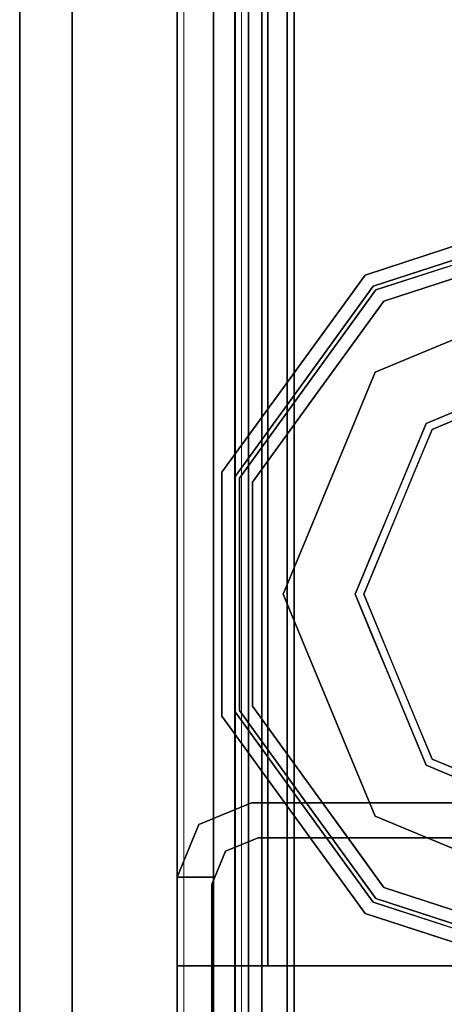
# Model space of a CAD drawing. Units: inches. Extents: x 0 to 132, y 0 to 99.
# Drawn here: x 1 to 2, y 4 to 6 of the extents above; entities that cross this region are included whole.
import ezdxf

# ---------------------------------------------------------------- set-up
doc = ezdxf.new("R2010")
doc.units = ezdxf.units.IN
doc.header["$MEASUREMENT"] = 0
for name, color, linetype in [('STRUCTURE', 7, 'Continuous'), ('STRUCTURE-GLIDE', 7, 'Continuous'), ('TILE-FABRIC', 3, 'Continuous')]:
    doc.layers.add(name, color=color, linetype=linetype)
doc.layers.add('STRUCTURE-COLUMN', color=7, linetype='Continuous', lineweight=9)

# ---------------------------------------------------------------- blocks, each defined once
blk = doc.blocks.new('7MN300_2RY_0T')
at = {"layer": 'STRUCTURE-COLUMN'}
mesh = blk.add_polyface(dxfattribs=at)
corners = [(0.9843, 0, 3.9863), (-0.9842, 0, 3.9863), (-0.9842, -8.2246, 3.9863), (0.9843, -8.2246, 3.9863)]
mesh.append_faces([[corners[k] for k in face] for face in [(0, 1, 2, 3)]])
mesh = blk.add_polyface(dxfattribs=at)
corners = [(0.8632, 0, 78.233), (-0.8868, 0, 78.233), (-0.8868, -8.1323, 78.233), (0.8632, -8.1323, 78.233)]
mesh.append_faces([[corners[k] for k in face] for face in [(0, 1, 2, 3)]])
mesh = blk.add_polyface(dxfattribs=at)
corners = [(0.8632, 0, 76.483), (0.8632, -8.1323, 76.483), (-0.8868, -8.1323, 76.483), (-0.8868, 0, 76.483)]
mesh.append_faces([[corners[k] for k in face] for face in [(0, 1, 2, 3)]])
mesh = blk.add_polyface(dxfattribs=at)
corners = [(0.8632, -8.1323, 76.483), (0.8632, 0, 76.483), (0.8632, 0, 78.233), (0.8632, -8.1323, 78.233)]
mesh.append_faces([[corners[k] for k in face] for face in [(0, 1, 2, 3)]])
mesh = blk.add_polyface(dxfattribs=at)
corners = [(0.9843, -8.2246, 3.9863), (0.9843, -8.2246, 3.3523), (0.9843, -8.2057, 3.2682), (0.9843, -8.1527, 3.2002), (0.9843, -8.0757, 3.1614), (0.9843, -0.8624, 1.3485), (0.9843, 0, 1.3485), (0.9843, 0, 3.9863)]
mesh.append_faces([[corners[k] for k in face] for face in [(4, 2, 3)]], dxfattribs={"vtx0": -1})
mesh.append_faces([[corners[k] for k in face] for face in [(4, 0, 1, 2)]], dxfattribs={"vtx0": -1, "vtx3": -1})
mesh.append_faces([[corners[k] for k in face] for face in [(6, 7, 5)]], dxfattribs={"vtx1": -1})
mesh.append_faces([[corners[k] for k in face] for face in [(7, 0, 4, 5)]], dxfattribs={"vtx1": -1, "vtx3": -1})
mesh = blk.add_polyface(dxfattribs=at)
corners = [(0.8465, -0.1407, 3.8524), (0.8465, -8.2246, 3.8524), (-0.9842, -8.2246, 3.8524), (-0.9842, -0.1407, 3.8524)]
mesh.append_faces([[corners[k] for k in face] for face in [(3, 0, 1, 2)]])
mesh = blk.add_polyface(dxfattribs=at)
corners = [(0.8465, -8.2246, 3.8524), (0.8465, -0.1407, 3.8524), (0.8465, -0.1407, 1.3485), (0.8465, -0.8624, 1.3485), (0.8465, -8.0757, 3.1614), (0.8465, -8.1527, 3.2002), (0.8465, -8.2057, 3.2682), (0.8465, -8.2246, 3.3523)]
mesh.append_faces([[corners[k] for k in face] for face in [(3, 1, 2)]], dxfattribs={"vtx0": -1})
mesh.append_faces([[corners[k] for k in face] for face in [(4, 0, 1, 3)]], dxfattribs={"vtx0": -1, "vtx2": -1})
mesh.append_faces([[corners[k] for k in face] for face in [(5, 6, 4)]], dxfattribs={"vtx1": -1})
mesh.append_faces([[corners[k] for k in face] for face in [(7, 0, 4, 6)]], dxfattribs={"vtx1": -1, "vtx2": -1})
mesh = blk.add_polyface(dxfattribs=at)
corners = [(0.9843, -0.8624, 1.3485), (0.9843, -8.0757, 3.1614), (0.8465, -8.0757, 3.1614), (0.8465, -0.8624, 1.3485)]
mesh.append_faces([[corners[k] for k in face] for face in [(0, 1, 2, 3)]])
blk = doc.blocks.new('7MN200_07NWS_0T')
at = {"layer": 'STRUCTURE'}
for points, invisible_edges in [([(0.177, 1, 76.4), (1.573, 1, 76.4), (1.573, 1, 75.025), (1.573, 1, 5.375)], 8), ([(1.573, 1, 5.375), (1.573, 1, 4), (0.177, 1, 4), (0.177, 1, 76.4)], 8), ([(1.5565, 0.917, 4), (0.1935, 0.917, 4), (0.177, 1, 4), (1.573, 1, 4)], 10), ([(1.5565, 0.917, 76.4), (1.573, 1, 76.4), (0.177, 1, 76.4), (0.1935, 0.917, 76.4)], 5), ([(1.362, 0.7838, 78.4), (1.362, 1, 78.1838), (1.362, 1, 76.6162), (1.362, 0.7838, 76.4)], 8), ([(1.5565, 0.917, 4), (1.573, 1, 4), (1.573, 0.9102, 4)], 1), ([(1.573, 1, 76.4), (1.5565, 0.917, 76.4), (1.573, 0.9102, 76.4)], 1), ([(1.6982, 0.9482, 5.375), (1.6346, 0.8846, 5.375), (1.573, 0.9102, 5.375), (1.573, 1, 5.375)], 1), ([(1.6982, 0.9482, 75.025), (1.573, 1, 75.025), (1.573, 0.9102, 75.025), (1.6346, 0.8846, 75.025)], 8), ([(1.75, 0.823, 5.375), (1.667, 0.8065, 5.375), (1.6346, 0.8846, 5.375), (1.6982, 0.9482, 5.375)], 5), ([(1.75, 0.823, 75.025), (1.6982, 0.9482, 75.025), (1.6346, 0.8846, 75.025), (1.667, 0.8065, 75.025)], 10), ([(1.573, 0.9102, 76.4), (1.5565, 0.917, 76.4), (1.573, 0.9102, 75.025)], 2), ([(1.573, 0.9102, 5.375), (1.573, 0.9102, 75.025), (1.5565, 0.917, 76.4), (1.5565, 0.917, 4)], 11), ([(1.5565, 0.917, 4), (1.573, 0.9102, 4), (1.573, 0.9102, 5.375)], 12), ([(1.6346, 0.8846, 75.025), (1.573, 0.9102, 75.025), (1.573, 0.9102, 5.375), (1.6346, 0.8846, 5.375)], 2), ([(1.75, 0.823, 5.375), (1.75, -0.823, 5.375), (1.667, -0.8065, 5.375), (1.667, 0.8065, 5.375)], 10), ([(1.75, -0.823, 75.025), (1.75, 0.823, 75.025), (1.667, 0.8065, 75.025), (1.667, -0.8065, 75.025)], 10), ([(1.362, 0.7838, 78.4), (1.362, -1, 76.6162), (1.362, -1, 78.1838), (1.362, -0.7838, 78.4)], 1), ([(1.362, 0.7838, 76.4), (1.362, -0.7838, 76.4), (1.362, -1, 76.6162), (1.362, 0.7838, 78.4)], 12)]:
    blk.add_3dface(points, dxfattribs=dict(at, invisible_edges=invisible_edges))
for points in [[(1.362, 0.7838, 78.4), (82.638, 0.7838, 78.4), (82.638, 1, 78.1838), (1.362, 1, 78.1838)], [(1.362, 1, 76.6162), (82.638, 1, 76.6162), (82.638, 0.7838, 76.4), (1.362, 0.7838, 76.4)], [(82.638, 1, 78.1838), (82.638, 1, 76.6162), (1.362, 1, 76.6162), (1.362, 1, 78.1838)], [(1.573, 1, 4), (1.573, 1, 5.375), (1.573, 0.9102, 5.375), (1.573, 0.9102, 4)], [(1.573, 1, 75.025), (1.573, 1, 76.4), (1.573, 0.9102, 76.4), (1.573, 0.9102, 75.025)], [(1.573, 1, 75.025), (1.6982, 0.9482, 75.025), (1.6982, 0.9482, 5.375), (1.573, 1, 5.375)], [(1.75, 0.823, 75.025), (1.75, 0.823, 5.375), (1.6982, 0.9482, 5.375), (1.6982, 0.9482, 75.025)], [(0.1935, 0.917, 76.4), (0.1935, 0.917, 4), (1.5565, 0.917, 4), (1.5565, 0.917, 76.4)], [(0.083, 0.8616, 76.3486), (83.917, 0.8616, 76.3486), (83.917, 0.913, 76.2245), (0.083, 0.913, 76.2245)], [(0.083, 0.913, 76.2245), (83.917, 0.913, 76.2245), (83.917, 0.913, 75.2005), (0.083, 0.913, 75.2005)], [(0.083, 0.913, 75.2005), (83.917, 0.913, 75.2005), (83.917, 0.8616, 75.0764), (0.083, 0.8616, 75.0764)], [(83.917, 0.913, 4.1755), (83.917, 0.8616, 4.0514), (0.083, 0.8616, 4.0514), (0.083, 0.913, 4.1755)], [(0.083, 0.913, 5.1995), (83.917, 0.913, 5.1995), (83.917, 0.913, 4.1755), (0.083, 0.913, 4.1755)], [(83.917, 0.8616, 5.3236), (83.917, 0.913, 5.1995), (0.083, 0.913, 5.1995), (0.083, 0.8616, 5.3236)], [(1.667, 0.8065, 75.025), (1.6346, 0.8846, 75.025), (1.6346, 0.8846, 5.375), (1.667, 0.8065, 5.375)], [(83.917, 0.8616, 76.3486), (0.083, 0.8616, 76.3486), (0.083, 0.7375, 76.4), (83.917, 0.7375, 76.4)], [(83.917, 0.8616, 75.0764), (83.917, 0.7375, 75.025), (0.083, 0.7375, 75.025), (0.083, 0.8616, 75.0764)], [(0.083, 0.8616, 4.0514), (83.917, 0.8616, 4.0514), (83.917, 0.7375, 4), (0.083, 0.7375, 4)], [(83.917, 0.8616, 5.3236), (0.083, 0.8616, 5.3236), (0.083, 0.7375, 5.375), (83.917, 0.7375, 5.375)], [(83.917, 0.83, 75.217), (0.083, 0.83, 75.217), (0.083, 0.7981, 75.1399), (83.917, 0.7981, 75.1399)], [(83.917, 0.83, 76.208), (0.083, 0.83, 76.208), (0.083, 0.83, 75.217), (83.917, 0.83, 75.217)], [(83.917, 0.7981, 76.2851), (0.083, 0.7981, 76.2851), (0.083, 0.83, 76.208), (83.917, 0.83, 76.208)], [(83.917, 0.7981, 5.2601), (0.083, 0.7981, 5.2601), (0.083, 0.83, 5.183), (83.917, 0.83, 5.183)], [(83.917, 0.83, 5.183), (0.083, 0.83, 5.183), (0.083, 0.83, 4.192), (83.917, 0.83, 4.192)], [(83.917, 0.83, 4.192), (0.083, 0.83, 4.192), (0.083, 0.7981, 4.1149), (83.917, 0.7981, 4.1149)], [(1.75, -0.823, 75.025), (1.75, -0.823, 5.375), (1.75, 0.823, 5.375), (1.75, 0.823, 75.025)], [(83.917, 0.7981, 75.1399), (0.083, 0.7981, 75.1399), (0.083, 0.721, 75.108), (83.917, 0.721, 75.108)], [(83.917, 0.7981, 76.2851), (83.917, 0.721, 76.317), (0.083, 0.721, 76.317), (0.083, 0.7981, 76.2851)], [(83.917, 0.7981, 5.2601), (83.917, 0.721, 5.292), (0.083, 0.721, 5.292), (0.083, 0.7981, 5.2601)], [(83.917, 0.7981, 4.1149), (0.083, 0.7981, 4.1149), (0.083, 0.721, 4.083), (83.917, 0.721, 4.083)], [(1.667, -0.8065, 5.375), (1.667, -0.8065, 75.025), (1.667, 0.8065, 75.025), (1.667, 0.8065, 5.375)], [(1.362, 0.7838, 76.4), (82.638, 0.7838, 76.4), (82.638, -0.7838, 76.4), (1.362, -0.7838, 76.4)], [(82.638, 0.7838, 78.4), (1.362, 0.7838, 78.4), (1.362, -0.7838, 78.4), (82.638, -0.7838, 78.4)], [(83.917, 0.7375, 76.4), (0.083, 0.7375, 76.4), (0.083, -0.7375, 76.4), (83.917, -0.7375, 76.4)], [(83.917, 0.7375, 75.025), (83.917, -0.7375, 75.025), (0.083, -0.7375, 75.025), (0.083, 0.7375, 75.025)], [(0.083, 0.7375, 4), (83.917, 0.7375, 4), (83.917, -0.7375, 4), (0.083, -0.7375, 4)], [(83.917, 0.7375, 5.375), (0.083, 0.7375, 5.375), (0.083, -0.7375, 5.375), (83.917, -0.7375, 5.375)], [(83.917, 0.721, 75.108), (0.083, 0.721, 75.108), (0.083, -0.721, 75.108), (83.917, -0.721, 75.108)], [(83.917, 0.721, 76.317), (83.917, -0.721, 76.317), (0.083, -0.721, 76.317), (0.083, 0.721, 76.317)], [(0.083, 0.721, 5.292), (83.917, 0.721, 5.292), (83.917, -0.721, 5.292), (0.083, -0.721, 5.292)], [(83.917, 0.721, 4.083), (0.083, 0.721, 4.083), (0.083, -0.721, 4.083), (83.917, -0.721, 4.083)]]:
    blk.add_3dface(points, dxfattribs=at)
at = {"layer": 'STRUCTURE-GLIDE'}
for points, invisible_edges in [([(1.9563, 0.8935, 0.327), (1.7214, 0.7228, 0.327), (1.9665, 0.8619, 0.3877)], 14), ([(1.9563, 0.8935, 0.327), (1.9563, 0.8935, 0.2955), (1.7214, 0.7228, 0.2955), (1.7214, 0.7228, 0.327)], 5), ([(1.9563, 0.8935, 0.2955), (1.746, 0.689, 0.1866), (1.7214, 0.7228, 0.2955)], 3), ([(1.9699, 0.8516, 0.1866), (1.746, 0.689, 0.1866), (1.9563, 0.8935, 0.2955)], 14), ([(2.2466, 0.8935, 0.327), (1.9563, 0.8935, 0.327), (2.2466, 0.8619, 0.3877), (2.5266, 0.8619, 0.3877)], 10), ([(1.9563, 0.8935, 0.327), (1.9665, 0.8619, 0.3877), (2.2466, 0.8619, 0.3877)], 13), ([(2.2466, 0.8935, 0.327), (2.5369, 0.8935, 0.327), (2.2466, 0.8935, 0.2955), (1.9563, 0.8935, 0.2955)], 10), ([(1.9563, 0.8935, 0.2955), (1.9563, 0.8935, 0.327), (2.2466, 0.8935, 0.327)], 13), ([(1.9699, 0.8516, 0.1866), (1.9563, 0.8935, 0.2955), (2.2466, 0.8935, 0.2955)], 13), ([(2.2466, 0.8516, 0.1866), (1.9699, 0.8516, 0.1866), (2.2466, 0.8935, 0.2955), (2.5369, 0.8935, 0.2955)], 10), ([(2.5369, 0.8935, 0.327), (2.2466, 0.8935, 0.327), (2.5266, 0.8619, 0.3877)], 14), ([(2.5369, 0.8935, 0.2955), (2.2466, 0.8935, 0.2955), (2.5369, 0.8935, 0.327)], 14), ([(2.5233, 0.8516, 0.1866), (2.2466, 0.8516, 0.1866), (2.5369, 0.8935, 0.2955)], 14), ([(2.5233, 0.8516, 0.1866), (2.5369, 0.8935, 0.2955), (2.7717, 0.7228, 0.2955)], 13), ([(2.5369, 0.8935, 0.327), (2.5266, 0.8619, 0.3877), (2.7532, 0.6973, 0.3877)], 13), ([(2.5369, 0.8935, 0.327), (2.7532, 0.6973, 0.3877), (2.7717, 0.7228, 0.327)], 3), ([(2.5369, 0.8935, 0.2955), (2.5369, 0.8935, 0.327), (2.7717, 0.7228, 0.327), (2.7717, 0.7228, 0.2955)], 5), ([(1.9665, 0.8619, 0.3877), (1.7214, 0.7228, 0.327), (1.7399, 0.6973, 0.3877)], 3), ([(1.9665, 0.8619, 0.3877), (1.7399, 0.6973, 0.3877), (1.9799, 0.8207, 0.4267)], 14), ([(1.9823, 0.6379, 0.0559), (1.746, 0.689, 0.1866), (1.9699, 0.8516, 0.1866)], 13), ([(2.2466, 0.8619, 0.3877), (1.9665, 0.8619, 0.3877), (2.2466, 0.8207, 0.4267), (2.5132, 0.8207, 0.4267)], 10), ([(1.9665, 0.8619, 0.3877), (1.9799, 0.8207, 0.4267), (2.2466, 0.8207, 0.4267)], 13), ([(2.2466, 0.8516, 0.1866), (2.1145, 0.6926, 0.0559), (1.9699, 0.8516, 0.1866)], 3), ([(2.1145, 0.6926, 0.0559), (1.9823, 0.6379, 0.0559), (1.9699, 0.8516, 0.1866)], 14), ([(2.1145, 0.6926, 0.0559), (2.2466, 0.8516, 0.1866), (2.2466, 0.7473, 0.0559)], 3), ([(2.5266, 0.8619, 0.3877), (2.2466, 0.8619, 0.3877), (2.5132, 0.8207, 0.4267)], 14), ([(2.2466, 0.8516, 0.1866), (2.3787, 0.6926, 0.0559), (2.2466, 0.7473, 0.0559)], 13), ([(2.5233, 0.8516, 0.1866), (2.3787, 0.6926, 0.0559), (2.2466, 0.8516, 0.1866)], 3), ([(2.5233, 0.8516, 0.1866), (2.5108, 0.6379, 0.0559), (2.3787, 0.6926, 0.0559)], 13), ([(2.5108, 0.6379, 0.0559), (2.5233, 0.8516, 0.1866), (2.7471, 0.689, 0.1866)], 13), ([(2.5266, 0.8619, 0.3877), (2.5132, 0.8207, 0.4267), (2.729, 0.664, 0.4267)], 13), ([(2.5233, 0.8516, 0.1866), (2.7717, 0.7228, 0.2955), (2.7471, 0.689, 0.1866)], 3), ([(2.5266, 0.8619, 0.3877), (2.729, 0.664, 0.4267), (2.7532, 0.6973, 0.3877)], 3), ([(1.9799, 0.8207, 0.4267), (1.7399, 0.6973, 0.3877), (1.7642, 0.664, 0.4267)], 3), ([(2.0431, 0.4911, 0.5013), (1.9799, 0.8207, 0.4267), (1.7642, 0.664, 0.4267)], 13), ([(1.9799, 0.8207, 0.4267), (2.0431, 0.4911, 0.5013), (2.1448, 0.5333, 0.5013)], 13), ([(1.9799, 0.8207, 0.4267), (2.1448, 0.5333, 0.5013), (2.2466, 0.8207, 0.4267)], 3), ([(2.2466, 0.5754, 0.5013), (2.2466, 0.8207, 0.4267), (2.1448, 0.5333, 0.5013)], 3), ([(2.2466, 0.8207, 0.4267), (2.3483, 0.5333, 0.5013), (2.5132, 0.8207, 0.4267)], 3), ([(2.3483, 0.5333, 0.5013), (2.2466, 0.8207, 0.4267), (2.2466, 0.5754, 0.5013)], 3), ([(2.3483, 0.5333, 0.5013), (2.45, 0.4911, 0.5013), (2.5132, 0.8207, 0.4267)], 14), ([(2.45, 0.4911, 0.5013), (2.729, 0.664, 0.4267), (2.5132, 0.8207, 0.4267)], 13), ([(2.2466, 0.7473, 0.0559), (2.1484, 0.5146, 0.0008), (2.1145, 0.6926, 0.0559)], 3), ([(2.2466, 0.7473, 0.0559), (2.2466, 0.5553, 0.0008), (2.1484, 0.5146, 0.0008)], 13), ([(2.2466, 0.5553, 0.0008), (2.2466, 0.7473, 0.0559), (2.3787, 0.6926, 0.0559)], 13), ([(1.4865, 0.5522, 0.327), (1.7399, 0.6973, 0.3877), (1.7214, 0.7228, 0.327)], 3), ([(1.7214, 0.7228, 0.327), (1.7214, 0.7228, 0.2955), (1.4865, 0.5522, 0.2955), (1.4865, 0.5522, 0.327)], 5), ([(1.5221, 0.5263, 0.1866), (1.4865, 0.5522, 0.2955), (1.7214, 0.7228, 0.2955)], 13), ([(1.5221, 0.5263, 0.1866), (1.7214, 0.7228, 0.2955), (1.746, 0.689, 0.1866)], 3), ([(3.0066, 0.5522, 0.2955), (2.7471, 0.689, 0.1866), (2.7717, 0.7228, 0.2955)], 3), ([(2.9798, 0.5327, 0.3877), (2.7717, 0.7228, 0.327), (2.7532, 0.6973, 0.3877)], 3), ([(2.9798, 0.5327, 0.3877), (3.0066, 0.5522, 0.327), (2.7717, 0.7228, 0.327)], 13), ([(2.7717, 0.7228, 0.2955), (2.7717, 0.7228, 0.327), (3.0066, 0.5522, 0.327), (3.0066, 0.5522, 0.2955)], 5), ([(1.4865, 0.5522, 0.327), (1.5134, 0.5327, 0.3877), (1.7399, 0.6973, 0.3877)], 13), ([(1.5134, 0.5327, 0.3877), (1.7642, 0.664, 0.4267), (1.7399, 0.6973, 0.3877)], 3), ([(1.7181, 0.5284, 0.0559), (1.5221, 0.5263, 0.1866), (1.746, 0.689, 0.1866)], 13), ([(1.8502, 0.5832, 0.0559), (1.7181, 0.5284, 0.0559), (1.746, 0.689, 0.1866)], 14), ([(1.746, 0.689, 0.1866), (1.9823, 0.6379, 0.0559), (1.8502, 0.5832, 0.0559)], 13), ([(2.1145, 0.6926, 0.0559), (2.0502, 0.474, 0.0008), (1.9823, 0.6379, 0.0559)], 3), ([(2.0502, 0.474, 0.0008), (2.1145, 0.6926, 0.0559), (2.1484, 0.5146, 0.0008)], 3), ([(2.2466, 0.5553, 0.0008), (2.3787, 0.6926, 0.0559), (2.3447, 0.5146, 0.0008)], 3), ([(2.5108, 0.6379, 0.0559), (2.3447, 0.5146, 0.0008), (2.3787, 0.6926, 0.0559)], 3), ([(2.7471, 0.689, 0.1866), (2.6429, 0.5832, 0.0559), (2.5108, 0.6379, 0.0559)], 13), ([(2.7471, 0.689, 0.1866), (2.775, 0.5284, 0.0559), (2.6429, 0.5832, 0.0559)], 13), ([(2.9447, 0.5072, 0.4267), (2.7532, 0.6973, 0.3877), (2.729, 0.664, 0.4267)], 3), ([(3.0066, 0.5522, 0.2955), (2.971, 0.5263, 0.1866), (2.7471, 0.689, 0.1866)], 13), ([(2.7471, 0.689, 0.1866), (2.971, 0.5263, 0.1866), (2.775, 0.5284, 0.0559)], 14), ([(2.9447, 0.5072, 0.4267), (2.9798, 0.5327, 0.3877), (2.7532, 0.6973, 0.3877)], 13), ([(1.5134, 0.5327, 0.3877), (1.5484, 0.5072, 0.4267), (1.7642, 0.664, 0.4267)], 13), ([(1.8397, 0.4069, 0.5013), (1.7642, 0.664, 0.4267), (1.6563, 0.5856, 0.4267)], 13), ([(1.9414, 0.449, 0.5013), (2.0431, 0.4911, 0.5013), (1.7642, 0.664, 0.4267)], 14), ([(1.7642, 0.664, 0.4267), (1.8397, 0.4069, 0.5013), (1.9414, 0.449, 0.5013)], 13), ([(2.729, 0.664, 0.4267), (2.45, 0.4911, 0.5013), (2.5517, 0.449, 0.5013)], 13), ([(2.5517, 0.449, 0.5013), (2.6534, 0.4069, 0.5013), (2.729, 0.664, 0.4267)], 14), ([(2.6534, 0.4069, 0.5013), (2.9447, 0.5072, 0.4267), (2.729, 0.664, 0.4267)], 13), ([(1.9823, 0.6379, 0.0559), (1.9521, 0.4333, 0.0008), (1.8502, 0.5832, 0.0559)], 3), ([(2.0502, 0.474, 0.0008), (1.9521, 0.4333, 0.0008), (1.9823, 0.6379, 0.0559)], 14), ([(2.3447, 0.5146, 0.0008), (2.5108, 0.6379, 0.0559), (2.4429, 0.474, 0.0008)], 3), ([(2.4429, 0.474, 0.0008), (2.5108, 0.6379, 0.0559), (2.6429, 0.5832, 0.0559)], 13), ([(1.8397, 0.4069, 0.5013), (1.6563, 0.5856, 0.4267), (1.5484, 0.5072, 0.4267)], 13), ([(1.8539, 0.3926, 0.0008), (1.7181, 0.5284, 0.0559), (1.8502, 0.5832, 0.0559)], 13), ([(2.2466, 0.5754, 0.5013), (1.8397, 0.4069, 0.5013), (2.1049, 0.2454, 0.5269)], 14), ([(1.9521, 0.4333, 0.0008), (1.8539, 0.3926, 0.0008), (1.8502, 0.5832, 0.0559)], 14), ([(2.2466, 0.5754, 0.5013), (2.1049, 0.2454, 0.5269), (2.3882, 0.2454, 0.5269)], 13), ([(2.6534, 0.4069, 0.5013), (2.2466, 0.5754, 0.5013), (2.3882, 0.2454, 0.5269)], 14), ([(2.4429, 0.474, 0.0008), (2.6429, 0.5832, 0.0559), (2.5411, 0.4333, 0.0008)], 3), ([(2.775, 0.5284, 0.0559), (2.5411, 0.4333, 0.0008), (2.6429, 0.5832, 0.0559)], 3), ([(1.3968, 0.2761, 0.327), (1.4579, 0.3619, 0.3877), (1.4865, 0.5522, 0.327)], 3), ([(1.3968, 0.2761, 0.2955), (1.4287, 0.3742, 0.327), (1.4865, 0.5522, 0.2955)], 3), ([(1.4287, 0.3742, 0.327), (1.4865, 0.5522, 0.327), (1.4865, 0.5522, 0.2955)], 14), ([(1.4291, 0.3754, 0.2955), (1.4865, 0.5522, 0.2955), (1.5221, 0.5263, 0.1866)], 14), ([(1.4579, 0.3619, 0.3877), (1.5134, 0.5327, 0.3877), (1.4865, 0.5522, 0.327)], 14), ([(2.2466, 0, 0.0008), (1.6913, 0, 0.0008), (1.8539, 0.3926, 0.0008), (2.2466, 0.5553, 0.0008)], 8), ([(2.2466, 0, 0.0008), (2.2466, 0.5553, 0.0008), (2.6392, 0.3926, 0.0008), (2.8019, 0, 0.0008)], 1), ([(3.0257, 0.3578, 0.1866), (2.971, 0.5263, 0.1866), (3.0066, 0.5522, 0.2955)], 14), ([(3.0641, 0.3751, 0.327), (3.0066, 0.5522, 0.327), (2.9798, 0.5327, 0.3877)], 14), ([(3.0066, 0.5522, 0.2955), (3.0066, 0.5522, 0.327), (3.0963, 0.2761, 0.327), (3.0963, 0.2761, 0.2955)], 5), ([(3.0257, 0.3578, 0.1866), (3.0066, 0.5522, 0.2955), (3.0963, 0.2761, 0.2955)], 13), ([(1.4268, 0.2663, 0.3877), (1.4962, 0.3465, 0.4267), (1.5134, 0.5327, 0.3877)], 3), ([(1.4366, 0.2632, 0.1866), (1.4291, 0.3754, 0.2955), (1.5221, 0.5263, 0.1866)], 3), ([(1.5221, 0.5263, 0.1866), (1.6634, 0.3963, 0.0559), (1.4794, 0.3947, 0.1866)], 3), ([(1.4962, 0.3465, 0.4267), (1.5484, 0.5072, 0.4267), (1.5134, 0.5327, 0.3877)], 14), ([(1.5221, 0.5263, 0.1866), (1.7181, 0.5284, 0.0559), (1.6634, 0.3963, 0.0559)], 13), ([(1.7181, 0.5284, 0.0559), (1.8133, 0.2945, 0.0008), (1.6634, 0.3963, 0.0559)], 3), ([(1.8133, 0.2945, 0.0008), (1.7181, 0.5284, 0.0559), (1.8539, 0.3926, 0.0008)], 3), ([(2.775, 0.5284, 0.0559), (2.6392, 0.3926, 0.0008), (2.5411, 0.4333, 0.0008)], 13), ([(2.8297, 0.3963, 0.0559), (2.6392, 0.3926, 0.0008), (2.775, 0.5284, 0.0559)], 3), ([(2.8297, 0.3963, 0.0559), (2.775, 0.5284, 0.0559), (2.971, 0.5263, 0.1866)], 14), ([(2.971, 0.5263, 0.1866), (2.8845, 0.2642, 0.0559), (2.8297, 0.3963, 0.0559)], 13), ([(2.8845, 0.2642, 0.0559), (2.971, 0.5263, 0.1866), (3.0565, 0.2632, 0.1866)], 13), ([(3.0346, 0.3639, 0.3877), (2.9798, 0.5327, 0.3877), (2.9447, 0.5072, 0.4267)], 14), ([(3.0641, 0.3751, 0.327), (2.9798, 0.5327, 0.3877), (3.0663, 0.2663, 0.3877)], 13), ([(1.7554, 0.2034, 0.5013), (1.5484, 0.5072, 0.4267), (1.466, 0.2536, 0.4267)], 13), ([(1.8397, 0.4069, 0.5013), (1.5484, 0.5072, 0.4267), (1.7976, 0.3052, 0.5013)], 3), ([(1.5484, 0.5072, 0.4267), (1.7554, 0.2034, 0.5013), (1.7976, 0.3052, 0.5013)], 13), ([(2.9447, 0.5072, 0.4267), (2.6534, 0.4069, 0.5013), (2.6956, 0.3052, 0.5013)], 13), ([(2.6956, 0.3052, 0.5013), (2.7377, 0.2034, 0.5013), (2.9447, 0.5072, 0.4267)], 14), ([(3.0271, 0.2536, 0.4267), (2.9447, 0.5072, 0.4267), (2.7377, 0.2034, 0.5013)], 14), ([(3.0346, 0.3639, 0.3877), (2.9447, 0.5072, 0.4267), (3.0271, 0.2536, 0.4267)], 13), ([(1.9632, 0, 0.5269), (1.8397, 0.4069, 0.5013), (1.6712, 0, 0.5013)], 1), ([(1.8397, 0.4069, 0.5013), (1.9632, 0, 0.5269), (2.1049, 0.2454, 0.5269)], 13), ([(2.3882, 0.2454, 0.5269), (2.5299, 0, 0.5269), (2.6534, 0.4069, 0.5013)], 14), ([(2.822, 0, 0.5013), (2.6534, 0.4069, 0.5013), (2.5299, 0, 0.5269)], 2), ([(1.4366, 0.2632, 0.1866), (1.3717, 0.1986, 0.2955), (1.4291, 0.3754, 0.2955)], 13), ([(1.6087, 0.2642, 0.0559), (1.4366, 0.2632, 0.1866), (1.4794, 0.3947, 0.1866)], 13), ([(1.6634, 0.3963, 0.0559), (1.6087, 0.2642, 0.0559), (1.4794, 0.3947, 0.1866)], 14), ([(1.6634, 0.3963, 0.0559), (1.7726, 0.1963, 0.0008), (1.6087, 0.2642, 0.0559)], 3), ([(1.7726, 0.1963, 0.0008), (1.6634, 0.3963, 0.0559), (1.8133, 0.2945, 0.0008)], 3), ([(2.6392, 0.3926, 0.0008), (2.8297, 0.3963, 0.0559), (2.6907, 0.2682, 0.0008)], 3), ([(2.8297, 0.3963, 0.0559), (2.8845, 0.2642, 0.0559), (2.6907, 0.2682, 0.0008)], 14), ([(3.0663, 0.2663, 0.3877), (3.1216, 0.1981, 0.327), (3.0641, 0.3751, 0.327)], 13), ([(1.3968, 0.2761, 0.2955), (1.3709, 0.1963, 0.327), (1.4287, 0.3742, 0.327)], 13), ([(3.0271, 0.2536, 0.4267), (3.0894, 0.1952, 0.3877), (3.0346, 0.3639, 0.3877)], 13)]:
    blk.add_3dface(points, dxfattribs=dict(at, invisible_edges=invisible_edges))
blk = doc.blocks.new('7MN210_07FNLNRNMNPNP_0T')
at = {"layer": 'TILE-FABRIC'}
for points in [[(84, -1, 86.0748), (42, -1, 86.0748), (42, -1.25, 86.0748), (84, -1.25, 86.0748)], [(42, -1, 0.5), (84, -1, 0.5), (84, -1.25, 0.5), (42, -1.25, 0.5)], [(42, -1, 86.0748), (84, -1, 86.0748), (84, -1, 0.5), (42, -1, 0.5)], [(84, -1.25, 86.0748), (42, -1.25, 86.0748), (42.125, -1.375, 85.9498), (83.875, -1.375, 85.9498)], [(42, -1.25, 0.5), (84, -1.25, 0.5), (83.875, -1.375, 0.625), (42.125, -1.375, 0.625)], [(42.125, -1.375, 0.625), (83.875, -1.375, 0.625), (83.875, -1.375, 85.9498), (42.125, -1.375, 85.9498)]]:
    blk.add_3dface(points, dxfattribs=at)

msp = doc.modelspace()

# ---------------------------------------------------------------- block references
for name, p, rotation in [('7MN210_07FNLNRNMNPNP_0T', (2.0738, 86.49), 270), ('7MN200_07NWS_0T', (2.0738, 2.49), 90), ('7MN300_2RY_0T', (2.0738, 2.49), 180)]:
    msp.add_blockref(name, p, dxfattribs=dict(rotation=rotation))

doc.saveas('drawing.dxf')
